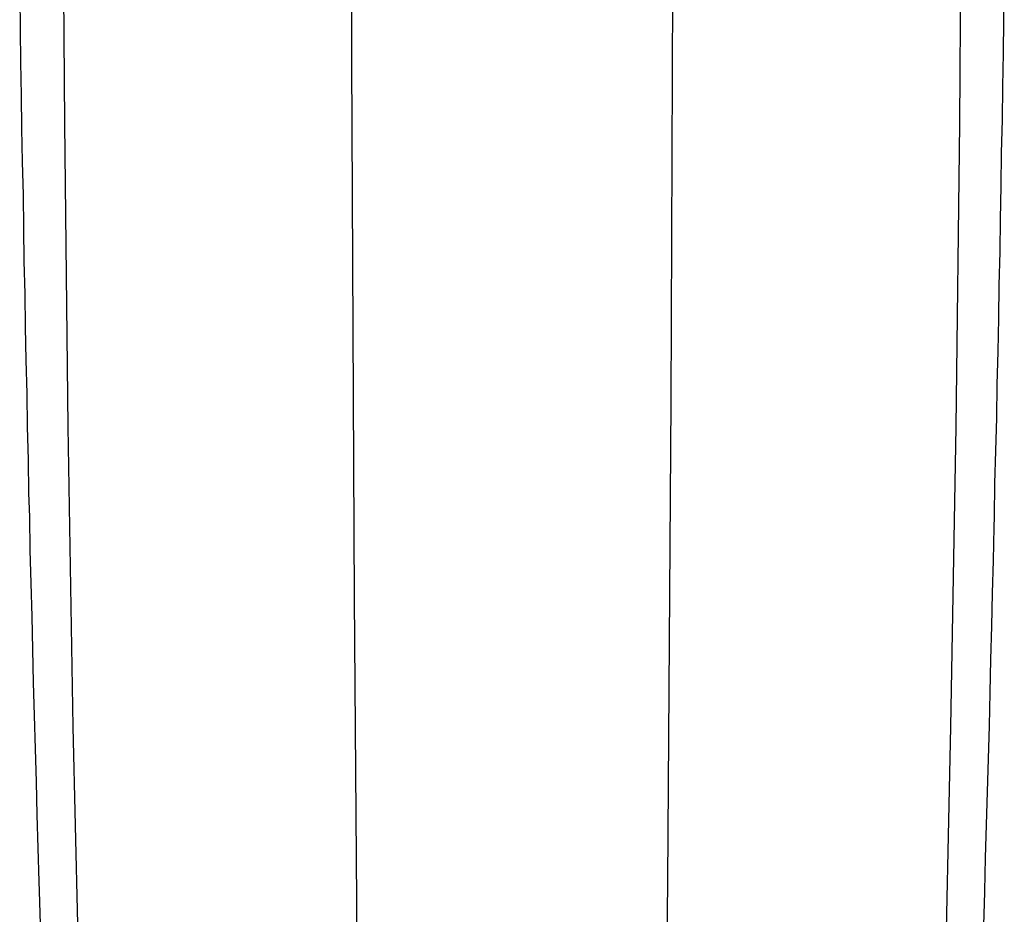
# Model space of a CAD drawing. Extents: x 493 to 833, y 27 to 487.
# Drawn here: x 529 to 558, y 97 to 124 of the extents above; entities that cross this region are included whole.
import ezdxf

# ---------------------------------------------------------------- set-up
doc = ezdxf.new("R2010")
doc.units = 0
doc.layers.add('EBENE_1', color=160, linetype='Continuous')

# ---------------------------------------------------------------- blocks, each defined once
blk = doc.blocks.new('AI9-BLK1')
at = {"layer": 'EBENE_1', "color": 7}
for points in [[(-67.486, -41.333), (-67.57, -47.486), (-67.627, -53.673), (-67.648, -59.868), (-67.634, -64.51), (-67.599, -69.125), (-67.549, -73.705), (-67.472, -78.234), (-67.366, -82.707), (-67.246, -87.096), (-67.196, -88.542)], [(-54.2, -41.333), (-54.108, -47.486), (-54.052, -53.673), (-54.038, -59.868), (-54.052, -64.51), (-54.08, -69.125), (-54.137, -73.705), (-54.214, -78.234), (-54.313, -82.707), (-54.44, -87.096), (-54.482, -88.542)], [(-63.203, -42.985), (-63.252, -51.437), (-63.273, -59.861), (-63.266, -68.18), (-63.224, -76.293), (-63.161, -84.132), (-63.09, -89.77)], [(-58.476, -42.985), (-58.433, -50.661), (-58.412, -58.316), (-58.412, -65.894), (-58.441, -73.33), (-58.49, -80.562), (-58.56, -87.519), (-58.596, -89.77)], [(-68.276, -67.206), (-68.269, -67.707), (-68.262, -68.201), (-68.255, -68.702), (-68.248, -69.202), (-68.241, -69.703), (-68.226, -70.205), (-68.219, -70.706), (-68.212, -71.207), (-68.198, -71.7), (-68.191, -72.201), (-68.184, -72.702), (-68.17, -73.204), (-68.163, -73.705), (-68.149, -74.205), (-68.142, -74.706), (-68.128, -75.066)], [(-53.551, -75.066), (-53.544, -74.564), (-53.53, -74.071), (-53.516, -73.57), (-53.509, -73.069), (-53.495, -72.568), (-53.488, -72.067), (-53.48, -71.567), (-53.466, -71.066), (-53.459, -70.571), (-53.452, -70.071), (-53.445, -69.57), (-53.431, -69.069), (-53.424, -68.568), (-53.417, -68.066), (-53.41, -67.566), (-53.403, -67.072)], [(-68.128, -75.066), (-68.121, -75.566), (-68.107, -76.068), (-68.092, -76.569), (-68.085, -77.07), (-68.071, -77.564), (-68.057, -78.065), (-68.043, -78.566), (-68.029, -79.066), (-68.015, -79.567), (-68.001, -80.068), (-67.987, -80.569), (-67.98, -80.717)], [(-53.699, -80.717), (-53.685, -80.216), (-53.671, -79.716), (-53.657, -79.215), (-53.643, -78.721), (-53.629, -78.22), (-53.614, -77.719), (-53.607, -77.218), (-53.593, -76.717), (-53.579, -76.216), (-53.565, -75.722), (-53.558, -75.221), (-53.551, -75.066)], [(-67.98, -80.717), (-67.966, -81.218), (-67.951, -81.719), (-67.937, -82.22), (-67.923, -82.714), (-67.902, -83.215), (-67.888, -83.716), (-67.874, -84.217), (-67.853, -84.718), (-67.838, -85.212), (-67.824, -85.713), (-67.803, -86.214), (-67.789, -86.715), (-67.768, -87.216), (-67.768, -87.222)], [(-53.918, -87.222), (-53.897, -86.728), (-53.876, -86.228), (-53.861, -85.727), (-53.847, -85.226), (-53.826, -84.725), (-53.812, -84.231), (-53.791, -83.73), (-53.777, -83.23), (-53.763, -82.729), (-53.748, -82.227), (-53.727, -81.726), (-53.713, -81.233), (-53.699, -80.732), (-53.699, -80.717)]]:
    blk.add_lwpolyline(points, dxfattribs=at)

msp = doc.modelspace()

# ---------------------------------------------------------------- block references
at = {"layer": 'EBENE_1', "color": 7, "xscale": 1.970695754135998, "yscale": 1.970695754135998, "zscale": 1.970695754135998}
msp.add_blockref('AI9-BLK1', (663.074, 257.215), dxfattribs=at)

doc.saveas('drawing.dxf')
